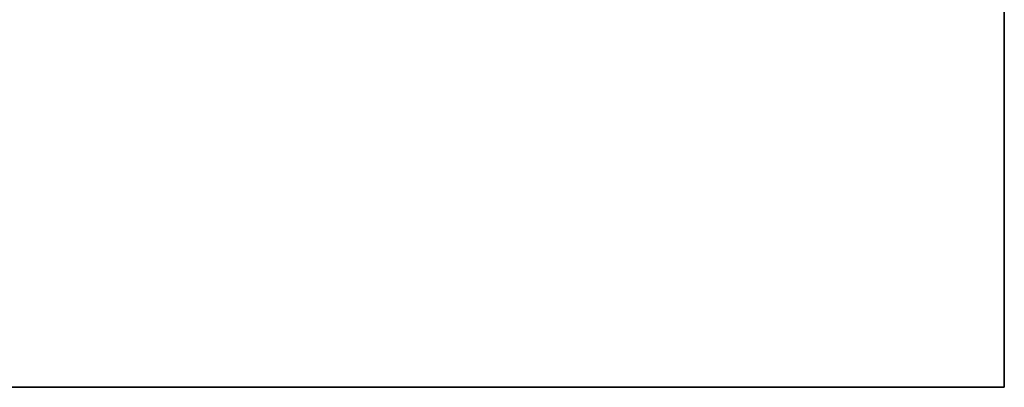
# Model space of a CAD drawing. Units: inches. Extents: x -2 to 145, y -6 to 123.
# Drawn here: x 56 to 72, y 36 to 42 of the extents above; entities that cross this region are included whole.
import ezdxf

# ---------------------------------------------------------------- set-up
doc = ezdxf.new("R2010")
doc.units = ezdxf.units.IN
doc.header["$MEASUREMENT"] = 0
doc.layers.add('WKSURF-LAM', color=6, linetype='Continuous')
doc.layers.add('WKSURF-TOPEDGE', color=6, linetype='Continuous')

# ---------------------------------------------------------------- blocks, each defined once
blk = doc.blocks.new('XGNTRG_3060GL_0T')
at = {"layer": 'WKSURF-LAM'}
for points, invisible_edges in [([(52.255, -0.59, 27.45), (59.88, -29.875, 27.45), (50.804, -0.725, 27.45), (51.526, -0.624, 27.45)], 3), ([(52.255, -0.59, 28.5), (51.526, -0.624, 28.5), (50.804, -0.725, 28.5), (59.88, -29.875, 28.5)], 12), ([(59.88, -29.875, 27.45), (59.88, -29.875, 27.45), (52.255, -0.59, 27.45), (59.88, -0.59, 27.45)], 2), ([(59.88, -29.875, 28.5), (59.88, -0.59, 28.5), (52.255, -0.59, 28.5), (59.88, -29.875, 28.5)], 4), ([(50.804, -0.725, 27.45), (59.88, -29.875, 27.45), (49.399, -1.052, 27.45), (50.094, -0.892, 27.45)], 3), ([(50.804, -0.725, 28.5), (50.094, -0.892, 28.5), (49.399, -1.052, 28.5), (59.88, -29.875, 28.5)], 12), ([(49.399, -1.052, 27.45), (59.88, -29.875, 27.45), (47.982, -1.181, 27.45), (48.693, -1.149, 27.45)], 3), ([(49.399, -1.052, 28.5), (48.693, -1.149, 28.5), (47.982, -1.181, 28.5), (59.88, -29.875, 28.5)], 12), ([(36.43, -5.671, 28.5), (59.88, -29.875, 28.5), (47.982, -1.181, 28.5), (36.43, -1.181, 28.5)], 7), ([(36.43, -5.671, 27.45), (36.43, -1.181, 27.45), (47.982, -1.181, 27.45), (59.88, -29.875, 27.45)], 14), ([(0, -29.875, 28.5), (59.88, -29.875, 28.5), (36.43, -5.671, 28.5), (23.45, -5.671, 28.5)], 14), ([(36.43, -5.671, 27.45), (59.88, -29.875, 27.45), (0, -29.875, 27.45), (23.45, -5.671, 27.45)], 13)]:
    blk.add_3dface(points, dxfattribs=dict(at, invisible_edges=invisible_edges))
at = {"layer": 'WKSURF-TOPEDGE'}
blk.add_3dface([(0, -29.875, 27.45), (59.88, -29.875, 27.45), (59.88, -29.875, 28.5), (0, -29.875, 28.5)], dxfattribs=at)

msp = doc.modelspace()

# ---------------------------------------------------------------- block references
msp.add_blockref('XGNTRG_3060GL_0T', (12.5, 65.938))

doc.saveas('drawing.dxf')
